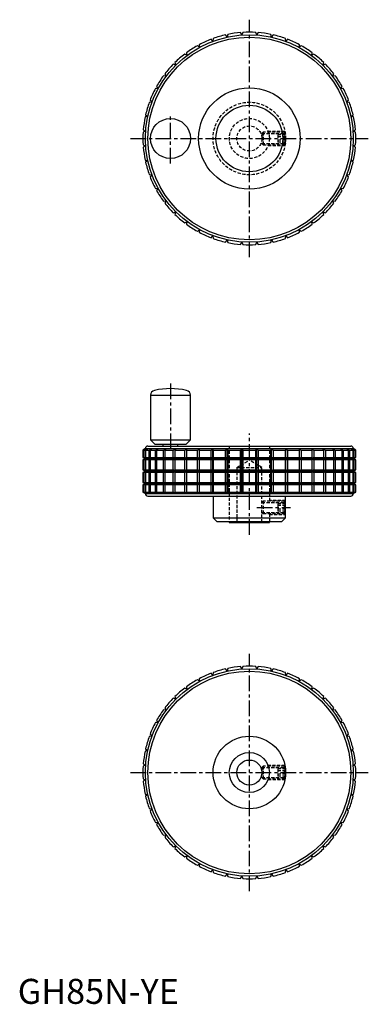
# Model space of a CAD drawing. Extents: x 1 to 140, y 0 to 393.
import ezdxf

# ---------------------------------------------------------------- set-up
doc = ezdxf.new("R2010")
doc.units = 0
doc.header["$LTSCALE"] = 5
doc.header["$MEASUREMENT"] = 0
doc.linetypes.add('CENTER', pattern=[2, 1.25, -0.25, 0.25, -0.25])
doc.linetypes.add('HIDDEN', pattern=[0.375, 0.25, -0.125])
doc.layers.get('0').update_dxf_attribs({"linetype": 'CONTINUOUS'})
for name, color, linetype in [('1', 1, 'CENTER'), ('2', 2, 'HIDDEN'), ('3', 3, 'CONTINUOUS')]:
    doc.layers.add(name, color=color, linetype=linetype)
doc.styles.add('Standard1', font='arial.ttf')

msp = doc.modelspace()

# ---------------------------------------------------------------- linework, layer by layer
for p, q in [((78.06, 385.97), (77.98, 384.93)), ((83.67, 386.6), (83.03, 387.43)), ((83.9, 387.62), (83.67, 386.6)), ((89.54, 387.44), (89.03, 388.36)), ((89.91, 388.42), (89.54, 387.44)), ((95.46, 387.44), (95.09, 388.42)), ((95.97, 388.36), (95.46, 387.44)), ((101.33, 386.6), (101.1, 387.62)), ((101.97, 387.43), (101.33, 386.6)), ((107.02, 384.93), (106.94, 385.97)), ((72.59, 382.47), (71.75, 383.09)), ((72.52, 383.51), (72.59, 382.47)), ((77.98, 384.93), (77.23, 385.66)), ((107.77, 385.66), (107.02, 384.93)), ((112.41, 382.47), (112.48, 383.51)), ((113.25, 383.09), (112.41, 382.47)), ((67.6, 379.26), (66.68, 379.76)), ((67.39, 380.29), (67.6, 379.26)), ((117.4, 379.26), (117.61, 380.29)), ((118.32, 379.76), (117.4, 379.26)), ((63.12, 375.38), (62.14, 375.74)), ((62.76, 376.36), (63.12, 375.38)), ((121.88, 375.38), (122.24, 376.36)), ((122.86, 375.74), (121.88, 375.38)), ((59.24, 370.9), (58.21, 371.11)), ((58.74, 371.82), (59.24, 370.9)), ((125.76, 370.9), (126.26, 371.82)), ((126.79, 371.11), (125.76, 370.9)), ((55.41, 366.75), (56.03, 365.91)), ((128.97, 365.91), (129.59, 366.75)), ((56.03, 365.91), (54.99, 365.98)), ((130.01, 365.98), (128.97, 365.91)), ((53.57, 360.52), (52.53, 360.44)), ((52.84, 361.27), (53.57, 360.52)), ((131.43, 360.52), (132.16, 361.27)), ((132.47, 360.44), (131.43, 360.52)), ((51.9, 354.83), (50.88, 354.6)), ((51.07, 355.47), (51.9, 354.83)), ((133.1, 354.83), (133.93, 355.47)), ((134.12, 354.6), (133.1, 354.83)), ((51.06, 348.96), (50.08, 348.59)), ((50.14, 349.47), (51.06, 348.96)), ((133.94, 348.96), (134.86, 349.47)), ((134.92, 348.59), (133.94, 348.96)), ((50.08, 343.41), (51.06, 343.04)), ((51.06, 343.04), (50.14, 342.53)), ((133.94, 343.04), (134.92, 343.41)), ((134.86, 342.53), (133.94, 343.04)), ((50.88, 337.4), (51.9, 337.17)), ((51.9, 337.17), (51.07, 336.53)), ((133.1, 337.17), (134.12, 337.4)), ((133.93, 336.53), (133.1, 337.17)), ((52.53, 331.56), (53.57, 331.48)), ((53.57, 331.48), (52.84, 330.73)), ((131.43, 331.48), (132.47, 331.56)), ((132.16, 330.73), (131.43, 331.48)), ((54.99, 326.02), (56.03, 326.09)), ((56.03, 326.09), (55.41, 325.25)), ((129.59, 325.25), (128.97, 326.09)), ((128.97, 326.09), (130.01, 326.02)), ((58.21, 320.89), (59.24, 321.1)), ((59.24, 321.1), (58.74, 320.18)), ((126.26, 320.18), (125.76, 321.1)), ((125.76, 321.1), (126.79, 320.89)), ((62.14, 316.26), (63.12, 316.62)), ((63.12, 316.62), (62.76, 315.64)), ((122.24, 315.64), (121.88, 316.62)), ((121.88, 316.62), (122.86, 316.26)), ((66.68, 312.24), (67.6, 312.74)), ((67.6, 312.74), (67.39, 311.71)), ((117.61, 311.71), (117.4, 312.74)), ((117.4, 312.74), (118.32, 312.24)), ((71.75, 308.91), (72.59, 309.53)), ((72.59, 309.53), (72.52, 308.49)), ((77.23, 306.34), (77.98, 307.07)), ((77.98, 307.07), (78.06, 306.03)), ((106.94, 306.03), (107.02, 307.07)), ((107.02, 307.07), (107.77, 306.34)), ((112.48, 308.49), (112.41, 309.53)), ((112.41, 309.53), (113.25, 308.91)), ((83.03, 304.57), (83.67, 305.4)), ((83.67, 305.4), (83.9, 304.38)), ((89.03, 303.64), (89.54, 304.56)), ((89.54, 304.56), (89.91, 303.58)), ((95.09, 303.58), (95.46, 304.56)), ((95.46, 304.56), (95.97, 303.64)), ((101.1, 304.38), (101.33, 305.4)), ((101.33, 305.4), (101.97, 304.57)), ((53, 243.34), (53, 225.55)), ((53, 243.34), (69, 243.34)), ((69, 225.55), (69, 243.34)), ((53, 225.55), (54.75, 223.8)), ((53, 225.55), (69, 225.55)), ((67.25, 223.8), (69, 225.55)), ((51, 222), (50, 221.4)), ((50, 221.4), (50, 218.49)), ((50, 221.4), (50.08, 221.4)), ((50.08, 221.4), (51.06, 221.97)), ((50.08, 218.49), (50.08, 221.4)), ((51.06, 221.97), (50.14, 221.4)), ((50.14, 221.4), (50.88, 221.4)), ((50.14, 221.4), (50.14, 218.49)), ((50.88, 221.4), (51.9, 221.97)), ((50.88, 218.49), (50.88, 221.4)), ((51, 222), (134, 222)), ((51.9, 221.97), (51.07, 221.4)), ((51.07, 221.4), (52.53, 221.4)), ((51.07, 221.4), (51.07, 218.49)), ((52, 223), (133, 223)), ((52.53, 221.4), (53.57, 221.97)), ((52.53, 218.49), (52.53, 221.4)), ((53.57, 221.97), (52.84, 221.4)), ((52.84, 221.4), (54.99, 221.4)), ((52.84, 221.4), (52.84, 218.49)), ((54.75, 223.8), (67.25, 223.8)), ((54.99, 221.4), (56.03, 221.97)), ((54.99, 218.49), (54.99, 221.4)), ((56.03, 221.97), (55.41, 221.4)), ((55.41, 221.4), (58.21, 221.4)), ((55.41, 221.4), (55.41, 218.49)), ((58, 223.8), (58, 223)), ((58.21, 221.4), (59.24, 221.97)), ((58.21, 218.49), (58.21, 221.4)), ((59.24, 221.97), (58.74, 221.4)), ((58.74, 221.4), (62.14, 221.4)), ((58.74, 221.4), (58.74, 218.49)), ((62.14, 221.4), (63.12, 221.97)), ((62.14, 218.49), (62.14, 221.4)), ((63.12, 221.97), (62.76, 221.4)), ((62.76, 221.4), (66.68, 221.4)), ((62.76, 221.4), (62.76, 218.49)), ((64, 223), (64, 223.8)), ((66.68, 221.4), (67.6, 221.97)), ((66.68, 218.49), (66.68, 221.4)), ((67.6, 221.97), (67.39, 221.4)), ((67.39, 221.4), (71.75, 221.4)), ((67.39, 221.4), (67.39, 218.49)), ((71.75, 221.4), (72.59, 221.97)), ((71.75, 218.49), (71.75, 221.4)), ((72.59, 221.97), (72.52, 221.4)), ((72.52, 221.4), (77.23, 221.4)), ((72.52, 221.4), (72.52, 218.49)), ((77.23, 221.4), (77.98, 221.97)), ((77.23, 218.49), (77.23, 221.4)), ((77.98, 218.05), (77.98, 221.97)), ((77.98, 221.97), (78.06, 221.4)), ((78.06, 221.4), (83.03, 221.4)), ((78.06, 221.4), (78.06, 218.49)), ((83.03, 221.4), (83.67, 221.97)), ((83.03, 218.49), (83.03, 221.4)), ((83.67, 218.05), (83.67, 221.97)), ((83.67, 221.97), (83.9, 221.4)), ((83.9, 221.4), (89.03, 221.4)), ((83.9, 221.4), (83.9, 218.49)), ((89.03, 221.4), (89.54, 221.97)), ((89.03, 218.49), (89.03, 221.4)), ((89.54, 218.05), (89.54, 221.97)), ((89.54, 221.97), (89.91, 221.4)), ((89.91, 221.4), (95.09, 221.4)), ((89.91, 221.4), (89.91, 218.49)), ((95.09, 221.4), (95.46, 221.97)), ((95.09, 218.49), (95.09, 221.4)), ((95.46, 218.05), (95.46, 221.97)), ((95.46, 221.97), (95.97, 221.4)), ((95.97, 221.4), (101.1, 221.4)), ((95.97, 221.4), (95.97, 218.49)), ((101.1, 221.4), (101.33, 221.97)), ((101.1, 218.49), (101.1, 221.4)), ((101.33, 218.05), (101.33, 221.97)), ((101.33, 221.97), (101.97, 221.4)), ((101.97, 221.4), (106.94, 221.4)), ((101.97, 221.4), (101.97, 218.49)), ((106.94, 221.4), (107.02, 221.97)), ((106.94, 218.49), (106.94, 221.4)), ((107.02, 218.05), (107.02, 221.97)), ((107.02, 221.97), (107.77, 221.4)), ((107.77, 221.4), (112.48, 221.4)), ((107.77, 221.4), (107.77, 218.49)), ((112.48, 221.4), (112.41, 221.97)), ((112.41, 221.97), (113.25, 221.4)), ((112.48, 218.49), (112.48, 221.4)), ((113.25, 221.4), (117.61, 221.4)), ((113.25, 221.4), (113.25, 218.49)), ((117.61, 221.4), (117.4, 221.97)), ((117.4, 221.97), (118.32, 221.4)), ((117.61, 218.49), (117.61, 221.4)), ((118.32, 221.4), (122.24, 221.4)), ((118.32, 221.4), (118.32, 218.49)), ((122.24, 221.4), (121.88, 221.97)), ((121.88, 221.97), (122.86, 221.4)), ((122.24, 218.49), (122.24, 221.4)), ((122.86, 221.4), (126.26, 221.4)), ((122.86, 221.4), (122.86, 218.49)), ((126.26, 221.4), (125.76, 221.97)), ((125.76, 221.97), (126.79, 221.4)), ((126.26, 218.49), (126.26, 221.4)), ((126.79, 221.4), (129.59, 221.4)), ((126.79, 221.4), (126.79, 218.49)), ((129.59, 221.4), (128.97, 221.97)), ((128.97, 221.97), (130.01, 221.4)), ((129.59, 218.49), (129.59, 221.4)), ((130.01, 221.4), (132.16, 221.4)), ((130.01, 221.4), (130.01, 218.49)), ((132.16, 221.4), (131.43, 221.97)), ((131.43, 221.97), (132.47, 221.4)), ((132.16, 218.49), (132.16, 221.4)), ((132.47, 221.4), (133.93, 221.4)), ((132.47, 221.4), (132.47, 218.49)), ((133.93, 221.4), (133.1, 221.97)), ((133.1, 221.97), (134.12, 221.4)), ((133.93, 218.49), (133.93, 221.4)), ((134.86, 221.4), (133.94, 221.97)), ((133.94, 221.97), (134.92, 221.4)), ((135, 221.4), (134, 222)), ((134.12, 221.4), (134.86, 221.4)), ((134.12, 221.4), (134.12, 218.49)), ((134.86, 218.49), (134.86, 221.4)), ((134.92, 221.4), (135, 221.4)), ((134.92, 221.4), (134.92, 218.49)), ((135, 218.49), (135, 221.4)), ((50, 218.49), (51.05, 218)), ((50, 218.49), (50.08, 218.49)), ((51.05, 218), (50, 217.51)), ((50, 217.51), (50, 213.49)), ((50.08, 217.51), (50, 217.51)), ((51.06, 218.05), (50.08, 218.49)), ((50.08, 217.51), (51.06, 217.95)), ((50.08, 213.49), (50.08, 217.51)), ((50.14, 218.49), (50.88, 218.49)), ((50.14, 218.49), (51.06, 218.05)), ((51.06, 217.95), (50.14, 217.51)), ((50.88, 217.51), (50.14, 217.51)), ((50.14, 217.51), (50.14, 213.49)), ((51.9, 218.05), (50.88, 218.49)), ((50.88, 217.51), (51.9, 217.95)), ((50.88, 213.49), (50.88, 217.51)), ((51.05, 218), (133.95, 218)), ((51.07, 218.49), (52.53, 218.49)), ((51.07, 218.49), (51.9, 218.05)), ((51.9, 217.95), (51.07, 217.51)), ((52.53, 217.51), (51.07, 217.51)), ((51.07, 217.51), (51.07, 213.49)), ((53.57, 218.05), (52.53, 218.49)), ((52.53, 217.51), (53.57, 217.95)), ((52.53, 213.49), (52.53, 217.51)), ((52.84, 218.49), (54.99, 218.49)), ((52.84, 218.49), (53.57, 218.05)), ((53.57, 217.95), (52.84, 217.51)), ((54.99, 217.51), (52.84, 217.51)), ((52.84, 217.51), (52.84, 213.49)), ((56.03, 218.05), (54.99, 218.49)), ((54.99, 217.51), (56.03, 217.95)), ((54.99, 213.49), (54.99, 217.51)), ((55.41, 218.49), (58.21, 218.49)), ((55.41, 218.49), (56.03, 218.05)), ((56.03, 217.95), (55.41, 217.51)), ((58.21, 217.51), (55.41, 217.51)), ((55.41, 217.51), (55.41, 213.49)), ((59.24, 218.05), (58.21, 218.49)), ((58.21, 217.51), (59.24, 217.95)), ((58.21, 213.49), (58.21, 217.51)), ((58.74, 218.49), (62.14, 218.49)), ((58.74, 218.49), (59.24, 218.05)), ((59.24, 217.95), (58.74, 217.51)), ((62.14, 217.51), (58.74, 217.51)), ((58.74, 217.51), (58.74, 213.49)), ((63.12, 218.05), (62.14, 218.49)), ((62.14, 217.51), (63.12, 217.95)), ((62.14, 213.49), (62.14, 217.51)), ((62.76, 218.49), (66.68, 218.49)), ((62.76, 218.49), (63.12, 218.05)), ((63.12, 217.95), (62.76, 217.51)), ((66.68, 217.51), (62.76, 217.51)), ((62.76, 217.51), (62.76, 213.49)), ((67.6, 218.05), (66.68, 218.49)), ((66.68, 217.51), (67.6, 217.95)), ((66.68, 213.49), (66.68, 217.51)), ((67.39, 218.49), (71.75, 218.49)), ((67.39, 218.49), (67.6, 218.05)), ((67.6, 217.95), (67.39, 217.51)), ((71.75, 217.51), (67.39, 217.51)), ((67.39, 217.51), (67.39, 213.49)), ((72.59, 218.05), (71.75, 218.49)), ((71.75, 217.51), (72.59, 217.95)), ((71.75, 213.49), (71.75, 217.51)), ((72.52, 218.49), (77.23, 218.49)), ((72.52, 218.49), (72.59, 218.05)), ((72.59, 217.95), (72.52, 217.51)), ((77.23, 217.51), (72.52, 217.51)), ((72.52, 217.51), (72.52, 213.49)), ((77.98, 218.05), (77.23, 218.49)), ((77.23, 217.51), (77.98, 217.95)), ((77.23, 213.49), (77.23, 217.51)), ((78.06, 218.49), (77.98, 218.05)), ((77.98, 213.05), (77.98, 217.95)), ((77.98, 217.95), (78.06, 217.51)), ((78.06, 218.49), (83.03, 218.49)), ((83.03, 217.51), (78.06, 217.51)), ((78.06, 217.51), (78.06, 213.49)), ((83.67, 218.05), (83.03, 218.49)), ((83.03, 217.51), (83.67, 217.95)), ((83.03, 213.49), (83.03, 217.51)), ((83.9, 218.49), (83.67, 218.05)), ((83.67, 213.05), (83.67, 217.95)), ((83.67, 217.95), (83.9, 217.51)), ((83.9, 218.49), (89.03, 218.49)), ((89.03, 217.51), (83.9, 217.51)), ((83.9, 217.51), (83.9, 213.49)), ((89.54, 218.05), (89.03, 218.49)), ((89.03, 217.51), (89.54, 217.95)), ((89.03, 213.49), (89.03, 217.51)), ((89.91, 218.49), (89.54, 218.05)), ((89.54, 213.05), (89.54, 217.95)), ((89.54, 217.95), (89.91, 217.51)), ((89.91, 218.49), (95.09, 218.49)), ((95.09, 217.51), (89.91, 217.51)), ((89.91, 217.51), (89.91, 213.49)), ((95.46, 218.05), (95.09, 218.49)), ((95.09, 217.51), (95.46, 217.95)), ((95.09, 213.49), (95.09, 217.51)), ((95.97, 218.49), (95.46, 218.05)), ((95.46, 213.05), (95.46, 217.95)), ((95.46, 217.95), (95.97, 217.51)), ((95.97, 218.49), (101.1, 218.49)), ((101.1, 217.51), (95.97, 217.51)), ((95.97, 217.51), (95.97, 213.49)), ((101.33, 218.05), (101.1, 218.49)), ((101.1, 217.51), (101.33, 217.95)), ((101.1, 213.49), (101.1, 217.51)), ((101.97, 218.49), (101.33, 218.05)), ((101.33, 213.05), (101.33, 217.95)), ((101.33, 217.95), (101.97, 217.51)), ((101.97, 218.49), (106.94, 218.49)), ((106.94, 217.51), (101.97, 217.51)), ((101.97, 217.51), (101.97, 213.49)), ((107.02, 218.05), (106.94, 218.49)), ((106.94, 217.51), (107.02, 217.95)), ((106.94, 213.49), (106.94, 217.51)), ((107.77, 218.49), (107.02, 218.05)), ((107.02, 213.05), (107.02, 217.95)), ((107.02, 217.95), (107.77, 217.51)), ((107.77, 218.49), (112.48, 218.49)), ((112.48, 217.51), (107.77, 217.51)), ((107.77, 217.51), (107.77, 213.49)), ((112.41, 218.05), (112.48, 218.49)), ((113.25, 218.49), (112.41, 218.05)), ((112.48, 217.51), (112.41, 217.95)), ((112.41, 217.95), (113.25, 217.51)), ((112.48, 213.49), (112.48, 217.51)), ((113.25, 218.49), (117.61, 218.49)), ((117.61, 217.51), (113.25, 217.51)), ((113.25, 217.51), (113.25, 213.49)), ((117.4, 218.05), (117.61, 218.49)), ((118.32, 218.49), (117.4, 218.05)), ((117.61, 217.51), (117.4, 217.95)), ((117.4, 217.95), (118.32, 217.51)), ((117.61, 213.49), (117.61, 217.51)), ((118.32, 218.49), (122.24, 218.49)), ((122.24, 217.51), (118.32, 217.51)), ((118.32, 217.51), (118.32, 213.49)), ((121.88, 218.05), (122.24, 218.49)), ((122.86, 218.49), (121.88, 218.05)), ((122.24, 217.51), (121.88, 217.95)), ((121.88, 217.95), (122.86, 217.51)), ((122.24, 213.49), (122.24, 217.51)), ((122.86, 218.49), (126.26, 218.49)), ((126.26, 217.51), (122.86, 217.51)), ((122.86, 217.51), (122.86, 213.49)), ((125.76, 218.05), (126.26, 218.49)), ((126.79, 218.49), (125.76, 218.05)), ((126.26, 217.51), (125.76, 217.95)), ((125.76, 217.95), (126.79, 217.51)), ((126.26, 213.49), (126.26, 217.51)), ((126.79, 218.49), (129.59, 218.49)), ((129.59, 217.51), (126.79, 217.51)), ((126.79, 217.51), (126.79, 213.49)), ((128.97, 218.05), (129.59, 218.49)), ((130.01, 218.49), (128.97, 218.05)), ((129.59, 217.51), (128.97, 217.95)), ((128.97, 217.95), (130.01, 217.51)), ((129.59, 213.49), (129.59, 217.51)), ((130.01, 218.49), (132.16, 218.49)), ((132.16, 217.51), (130.01, 217.51)), ((130.01, 217.51), (130.01, 213.49)), ((131.43, 218.05), (132.16, 218.49)), ((132.47, 218.49), (131.43, 218.05)), ((132.16, 217.51), (131.43, 217.95)), ((131.43, 217.95), (132.47, 217.51)), ((132.16, 213.49), (132.16, 217.51)), ((132.47, 218.49), (133.93, 218.49)), ((133.93, 217.51), (132.47, 217.51)), ((132.47, 217.51), (132.47, 213.49)), ((133.1, 218.05), (133.93, 218.49)), ((134.12, 218.49), (133.1, 218.05)), ((133.93, 217.51), (133.1, 217.95)), ((133.1, 217.95), (134.12, 217.51)), ((133.93, 213.49), (133.93, 217.51)), ((133.94, 218.05), (134.86, 218.49)), ((134.92, 218.49), (133.94, 218.05)), ((134.86, 217.51), (133.94, 217.95)), ((133.94, 217.95), (134.92, 217.51)), ((133.95, 218), (135, 218.49)), ((135, 217.51), (133.95, 218)), ((134.12, 218.49), (134.86, 218.49)), ((134.86, 217.51), (134.12, 217.51)), ((134.12, 217.51), (134.12, 213.49)), ((134.86, 213.49), (134.86, 217.51)), ((134.92, 218.49), (135, 218.49)), ((135, 217.51), (134.92, 217.51)), ((134.92, 217.51), (134.92, 213.49)), ((135, 213.49), (135, 217.51)), ((50, 213.49), (51.05, 213)), ((50, 213.49), (50.08, 213.49)), ((51.05, 213), (50, 212.51)), ((51.06, 213.05), (50.08, 213.49)), ((50.08, 212.51), (51.06, 212.95)), ((50.14, 213.49), (50.88, 213.49)), ((50.14, 213.49), (51.06, 213.05)), ((51.06, 212.95), (50.14, 212.51)), ((51.9, 213.05), (50.88, 213.49)), ((50.88, 212.51), (51.9, 212.95)), ((51.05, 213), (133.95, 213)), ((51.07, 213.49), (52.53, 213.49)), ((51.07, 213.49), (51.9, 213.05)), ((51.9, 212.95), (51.07, 212.51)), ((53.57, 213.05), (52.53, 213.49)), ((52.53, 212.51), (53.57, 212.95)), ((52.84, 213.49), (54.99, 213.49)), ((52.84, 213.49), (53.57, 213.05)), ((53.57, 212.95), (52.84, 212.51)), ((56.03, 213.05), (54.99, 213.49)), ((54.99, 212.51), (56.03, 212.95)), ((55.41, 213.49), (58.21, 213.49)), ((55.41, 213.49), (56.03, 213.05)), ((56.03, 212.95), (55.41, 212.51)), ((59.24, 213.05), (58.21, 213.49)), ((58.21, 212.51), (59.24, 212.95)), ((58.74, 213.49), (62.14, 213.49)), ((58.74, 213.49), (59.24, 213.05)), ((59.24, 212.95), (58.74, 212.51)), ((63.12, 213.05), (62.14, 213.49)), ((62.14, 212.51), (63.12, 212.95)), ((62.76, 213.49), (66.68, 213.49)), ((62.76, 213.49), (63.12, 213.05)), ((63.12, 212.95), (62.76, 212.51)), ((67.6, 213.05), (66.68, 213.49)), ((66.68, 212.51), (67.6, 212.95)), ((67.39, 213.49), (71.75, 213.49)), ((67.39, 213.49), (67.6, 213.05)), ((67.6, 212.95), (67.39, 212.51)), ((72.59, 213.05), (71.75, 213.49)), ((71.75, 212.51), (72.59, 212.95)), ((72.52, 213.49), (77.23, 213.49)), ((72.52, 213.49), (72.59, 213.05)), ((72.59, 212.95), (72.52, 212.51)), ((77.98, 213.05), (77.23, 213.49)), ((77.23, 212.51), (77.98, 212.95)), ((78.06, 213.49), (77.98, 213.05)), ((77.98, 208.05), (77.98, 212.95)), ((77.98, 212.95), (78.06, 212.51)), ((78.06, 213.49), (83.03, 213.49)), ((83.67, 213.05), (83.03, 213.49)), ((83.03, 212.51), (83.67, 212.95)), ((83.9, 213.49), (83.67, 213.05)), ((83.67, 208.05), (83.67, 212.95)), ((83.67, 212.95), (83.9, 212.51)), ((83.9, 213.49), (89.03, 213.49)), ((89.54, 213.05), (89.03, 213.49)), ((89.03, 212.51), (89.54, 212.95)), ((89.91, 213.49), (89.54, 213.05)), ((89.54, 208.05), (89.54, 212.95)), ((89.54, 212.95), (89.91, 212.51)), ((89.91, 213.49), (95.09, 213.49)), ((95.46, 213.05), (95.09, 213.49)), ((95.09, 212.51), (95.46, 212.95)), ((95.97, 213.49), (95.46, 213.05)), ((95.46, 208.05), (95.46, 212.95)), ((95.46, 212.95), (95.97, 212.51)), ((95.97, 213.49), (101.1, 213.49)), ((101.33, 213.05), (101.1, 213.49)), ((101.1, 212.51), (101.33, 212.95)), ((101.97, 213.49), (101.33, 213.05)), ((101.33, 208.05), (101.33, 212.95)), ((101.33, 212.95), (101.97, 212.51)), ((101.97, 213.49), (106.94, 213.49)), ((107.02, 213.05), (106.94, 213.49)), ((106.94, 212.51), (107.02, 212.95)), ((107.77, 213.49), (107.02, 213.05)), ((107.02, 208.05), (107.02, 212.95)), ((107.02, 212.95), (107.77, 212.51)), ((107.77, 213.49), (112.48, 213.49)), ((112.41, 213.05), (112.48, 213.49)), ((113.25, 213.49), (112.41, 213.05)), ((112.48, 212.51), (112.41, 212.95)), ((112.41, 212.95), (113.25, 212.51)), ((113.25, 213.49), (117.61, 213.49)), ((117.4, 213.05), (117.61, 213.49)), ((118.32, 213.49), (117.4, 213.05)), ((117.61, 212.51), (117.4, 212.95)), ((117.4, 212.95), (118.32, 212.51)), ((118.32, 213.49), (122.24, 213.49)), ((121.88, 213.05), (122.24, 213.49)), ((122.86, 213.49), (121.88, 213.05)), ((122.24, 212.51), (121.88, 212.95)), ((121.88, 212.95), (122.86, 212.51)), ((122.86, 213.49), (126.26, 213.49)), ((125.76, 213.05), (126.26, 213.49)), ((126.79, 213.49), (125.76, 213.05)), ((126.26, 212.51), (125.76, 212.95)), ((125.76, 212.95), (126.79, 212.51)), ((126.79, 213.49), (129.59, 213.49)), ((128.97, 213.05), (129.59, 213.49)), ((130.01, 213.49), (128.97, 213.05)), ((129.59, 212.51), (128.97, 212.95)), ((128.97, 212.95), (130.01, 212.51)), ((130.01, 213.49), (132.16, 213.49)), ((131.43, 213.05), (132.16, 213.49)), ((132.47, 213.49), (131.43, 213.05)), ((132.16, 212.51), (131.43, 212.95)), ((131.43, 212.95), (132.47, 212.51)), ((132.47, 213.49), (133.93, 213.49)), ((133.1, 213.05), (133.93, 213.49)), ((134.12, 213.49), (133.1, 213.05)), ((133.93, 212.51), (133.1, 212.95)), ((133.1, 212.95), (134.12, 212.51)), ((133.94, 213.05), (134.86, 213.49)), ((134.92, 213.49), (133.94, 213.05)), ((134.86, 212.51), (133.94, 212.95)), ((133.94, 212.95), (134.92, 212.51)), ((133.95, 213), (135, 213.49)), ((135, 212.51), (133.95, 213)), ((134.12, 213.49), (134.86, 213.49)), ((134.92, 213.49), (135, 213.49)), ((50, 212.51), (50, 208.49)), ((50.08, 212.51), (50, 212.51)), ((50.08, 208.49), (50.08, 212.51)), ((50.88, 212.51), (50.14, 212.51)), ((50.14, 212.51), (50.14, 208.49)), ((50.88, 208.49), (50.88, 212.51)), ((52.53, 212.51), (51.07, 212.51)), ((51.07, 212.51), (51.07, 208.49)), ((52.53, 208.49), (52.53, 212.51)), ((54.99, 212.51), (52.84, 212.51)), ((52.84, 212.51), (52.84, 208.49)), ((54.99, 208.49), (54.99, 212.51)), ((58.21, 212.51), (55.41, 212.51)), ((55.41, 212.51), (55.41, 208.49)), ((58.21, 208.49), (58.21, 212.51)), ((62.14, 212.51), (58.74, 212.51)), ((58.74, 212.51), (58.74, 208.49)), ((62.14, 208.49), (62.14, 212.51)), ((66.68, 212.51), (62.76, 212.51)), ((62.76, 212.51), (62.76, 208.49)), ((66.68, 208.49), (66.68, 212.51)), ((71.75, 212.51), (67.39, 212.51)), ((67.39, 212.51), (67.39, 208.49)), ((71.75, 208.49), (71.75, 212.51)), ((77.23, 212.51), (72.52, 212.51)), ((72.52, 212.51), (72.52, 208.49)), ((77.23, 208.49), (77.23, 212.51)), ((83.03, 212.51), (78.06, 212.51)), ((78.06, 212.51), (78.06, 208.49)), ((83.03, 208.49), (83.03, 212.51)), ((89.03, 212.51), (83.9, 212.51)), ((83.9, 212.51), (83.9, 208.49)), ((89.03, 208.49), (89.03, 212.51)), ((95.09, 212.51), (89.91, 212.51)), ((89.91, 212.51), (89.91, 208.49)), ((95.09, 208.49), (95.09, 212.51)), ((101.1, 212.51), (95.97, 212.51)), ((95.97, 212.51), (95.97, 208.49)), ((101.1, 208.49), (101.1, 212.51)), ((106.94, 212.51), (101.97, 212.51)), ((101.97, 212.51), (101.97, 208.49)), ((106.94, 208.49), (106.94, 212.51)), ((112.48, 212.51), (107.77, 212.51)), ((107.77, 212.51), (107.77, 208.49)), ((112.48, 208.49), (112.48, 212.51)), ((117.61, 212.51), (113.25, 212.51)), ((113.25, 212.51), (113.25, 208.49)), ((117.61, 208.49), (117.61, 212.51)), ((122.24, 212.51), (118.32, 212.51)), ((118.32, 212.51), (118.32, 208.49)), ((122.24, 208.49), (122.24, 212.51)), ((126.26, 212.51), (122.86, 212.51)), ((122.86, 212.51), (122.86, 208.49)), ((126.26, 208.49), (126.26, 212.51)), ((129.59, 212.51), (126.79, 212.51)), ((126.79, 212.51), (126.79, 208.49)), ((129.59, 208.49), (129.59, 212.51)), ((132.16, 212.51), (130.01, 212.51)), ((130.01, 212.51), (130.01, 208.49)), ((132.16, 208.49), (132.16, 212.51)), ((133.93, 212.51), (132.47, 212.51)), ((132.47, 212.51), (132.47, 208.49)), ((133.93, 208.49), (133.93, 212.51)), ((134.86, 212.51), (134.12, 212.51)), ((134.12, 212.51), (134.12, 208.49)), ((134.86, 208.49), (134.86, 212.51)), ((135, 212.51), (134.92, 212.51)), ((134.92, 212.51), (134.92, 208.49)), ((135, 208.49), (135, 212.51)), ((50, 208.49), (51.05, 208)), ((50, 208.49), (50.08, 208.49)), ((51.05, 208), (50, 207.51)), ((50, 207.51), (50, 204.6)), ((50.08, 207.51), (50, 207.51)), ((51.06, 208.05), (50.08, 208.49)), ((50.08, 207.51), (51.06, 207.95)), ((50.08, 204.6), (50.08, 207.51)), ((50.14, 208.49), (50.88, 208.49)), ((50.14, 208.49), (51.06, 208.05)), ((51.06, 207.95), (50.14, 207.51)), ((50.88, 207.51), (50.14, 207.51)), ((50.14, 207.51), (50.14, 204.6)), ((51.9, 208.05), (50.88, 208.49)), ((50.88, 207.51), (51.9, 207.95)), ((50.88, 204.6), (50.88, 207.51)), ((51.05, 208), (133.95, 208)), ((51.07, 208.49), (52.53, 208.49)), ((51.07, 208.49), (51.9, 208.05)), ((51.9, 207.95), (51.07, 207.51)), ((52.53, 207.51), (51.07, 207.51)), ((51.07, 207.51), (51.07, 204.6)), ((53.57, 208.05), (52.53, 208.49)), ((52.53, 207.51), (53.57, 207.95)), ((52.53, 204.6), (52.53, 207.51)), ((52.84, 208.49), (54.99, 208.49)), ((52.84, 208.49), (53.57, 208.05)), ((53.57, 207.95), (52.84, 207.51)), ((54.99, 207.51), (52.84, 207.51)), ((52.84, 207.51), (52.84, 204.6)), ((56.03, 208.05), (54.99, 208.49)), ((54.99, 207.51), (56.03, 207.95)), ((54.99, 204.6), (54.99, 207.51)), ((55.41, 208.49), (58.21, 208.49)), ((55.41, 208.49), (56.03, 208.05)), ((56.03, 207.95), (55.41, 207.51)), ((58.21, 207.51), (55.41, 207.51)), ((55.41, 207.51), (55.41, 204.6)), ((59.24, 208.05), (58.21, 208.49)), ((58.21, 207.51), (59.24, 207.95)), ((58.21, 204.6), (58.21, 207.51)), ((58.74, 208.49), (62.14, 208.49)), ((58.74, 208.49), (59.24, 208.05)), ((59.24, 207.95), (58.74, 207.51)), ((62.14, 207.51), (58.74, 207.51)), ((58.74, 207.51), (58.74, 204.6)), ((63.12, 208.05), (62.14, 208.49)), ((62.14, 207.51), (63.12, 207.95)), ((62.14, 204.6), (62.14, 207.51)), ((62.76, 208.49), (66.68, 208.49)), ((62.76, 208.49), (63.12, 208.05)), ((63.12, 207.95), (62.76, 207.51)), ((66.68, 207.51), (62.76, 207.51)), ((62.76, 207.51), (62.76, 204.6)), ((67.6, 208.05), (66.68, 208.49)), ((66.68, 207.51), (67.6, 207.95)), ((66.68, 204.6), (66.68, 207.51)), ((67.39, 208.49), (71.75, 208.49)), ((67.39, 208.49), (67.6, 208.05)), ((67.6, 207.95), (67.39, 207.51)), ((71.75, 207.51), (67.39, 207.51)), ((67.39, 207.51), (67.39, 204.6)), ((72.59, 208.05), (71.75, 208.49)), ((71.75, 207.51), (72.59, 207.95)), ((71.75, 204.6), (71.75, 207.51)), ((72.52, 208.49), (77.23, 208.49)), ((72.52, 208.49), (72.59, 208.05)), ((72.59, 207.95), (72.52, 207.51)), ((77.23, 207.51), (72.52, 207.51)), ((72.52, 207.51), (72.52, 204.6)), ((77.98, 208.05), (77.23, 208.49)), ((77.23, 207.51), (77.98, 207.95)), ((77.23, 204.6), (77.23, 207.51)), ((78.06, 208.49), (77.98, 208.05)), ((77.98, 204.03), (77.98, 207.95)), ((77.98, 207.95), (78.06, 207.51)), ((78.06, 208.49), (83.03, 208.49)), ((83.03, 207.51), (78.06, 207.51)), ((78.06, 207.51), (78.06, 204.6)), ((83.67, 208.05), (83.03, 208.49)), ((83.03, 207.51), (83.67, 207.95)), ((83.03, 204.6), (83.03, 207.51)), ((83.9, 208.49), (83.67, 208.05)), ((83.67, 204.03), (83.67, 207.95)), ((83.67, 207.95), (83.9, 207.51)), ((83.9, 208.49), (89.03, 208.49)), ((89.03, 207.51), (83.9, 207.51)), ((83.9, 207.51), (83.9, 204.6)), ((89.54, 208.05), (89.03, 208.49)), ((89.03, 207.51), (89.54, 207.95)), ((89.03, 204.6), (89.03, 207.51)), ((89.91, 208.49), (89.54, 208.05)), ((89.54, 204.03), (89.54, 207.95)), ((89.54, 207.95), (89.91, 207.51)), ((89.91, 208.49), (95.09, 208.49)), ((95.09, 207.51), (89.91, 207.51)), ((89.91, 207.51), (89.91, 204.6)), ((95.46, 208.05), (95.09, 208.49)), ((95.09, 207.51), (95.46, 207.95)), ((95.09, 204.6), (95.09, 207.51)), ((95.97, 208.49), (95.46, 208.05)), ((95.46, 204.03), (95.46, 207.95)), ((95.46, 207.95), (95.97, 207.51)), ((95.97, 208.49), (101.1, 208.49)), ((101.1, 207.51), (95.97, 207.51)), ((95.97, 207.51), (95.97, 204.6)), ((101.33, 208.05), (101.1, 208.49)), ((101.1, 207.51), (101.33, 207.95)), ((101.1, 204.6), (101.1, 207.51)), ((101.97, 208.49), (101.33, 208.05)), ((101.33, 204.03), (101.33, 207.95)), ((101.33, 207.95), (101.97, 207.51)), ((101.97, 208.49), (106.94, 208.49)), ((106.94, 207.51), (101.97, 207.51)), ((101.97, 207.51), (101.97, 204.6)), ((107.02, 208.05), (106.94, 208.49)), ((106.94, 207.51), (107.02, 207.95)), ((106.94, 204.6), (106.94, 207.51)), ((107.77, 208.49), (107.02, 208.05)), ((107.02, 204.03), (107.02, 207.95)), ((107.02, 207.95), (107.77, 207.51)), ((107.77, 208.49), (112.48, 208.49)), ((112.48, 207.51), (107.77, 207.51)), ((107.77, 207.51), (107.77, 204.6)), ((112.41, 208.05), (112.48, 208.49)), ((113.25, 208.49), (112.41, 208.05)), ((112.48, 207.51), (112.41, 207.95)), ((112.41, 207.95), (113.25, 207.51)), ((112.48, 204.6), (112.48, 207.51)), ((113.25, 208.49), (117.61, 208.49)), ((117.61, 207.51), (113.25, 207.51)), ((113.25, 207.51), (113.25, 204.6)), ((117.4, 208.05), (117.61, 208.49)), ((118.32, 208.49), (117.4, 208.05)), ((117.61, 207.51), (117.4, 207.95)), ((117.4, 207.95), (118.32, 207.51)), ((117.61, 204.6), (117.61, 207.51)), ((118.32, 208.49), (122.24, 208.49)), ((122.24, 207.51), (118.32, 207.51)), ((118.32, 207.51), (118.32, 204.6)), ((121.88, 208.05), (122.24, 208.49)), ((122.86, 208.49), (121.88, 208.05)), ((122.24, 207.51), (121.88, 207.95)), ((121.88, 207.95), (122.86, 207.51)), ((122.24, 204.6), (122.24, 207.51)), ((122.86, 208.49), (126.26, 208.49)), ((126.26, 207.51), (122.86, 207.51)), ((122.86, 207.51), (122.86, 204.6)), ((125.76, 208.05), (126.26, 208.49)), ((126.79, 208.49), (125.76, 208.05)), ((126.26, 207.51), (125.76, 207.95)), ((125.76, 207.95), (126.79, 207.51)), ((126.26, 204.6), (126.26, 207.51)), ((126.79, 208.49), (129.59, 208.49)), ((129.59, 207.51), (126.79, 207.51)), ((126.79, 207.51), (126.79, 204.6)), ((128.97, 208.05), (129.59, 208.49)), ((130.01, 208.49), (128.97, 208.05)), ((129.59, 207.51), (128.97, 207.95)), ((128.97, 207.95), (130.01, 207.51)), ((129.59, 204.6), (129.59, 207.51)), ((130.01, 208.49), (132.16, 208.49)), ((132.16, 207.51), (130.01, 207.51)), ((130.01, 207.51), (130.01, 204.6)), ((131.43, 208.05), (132.16, 208.49)), ((132.47, 208.49), (131.43, 208.05)), ((132.16, 207.51), (131.43, 207.95)), ((131.43, 207.95), (132.47, 207.51)), ((132.16, 204.6), (132.16, 207.51)), ((132.47, 208.49), (133.93, 208.49)), ((133.93, 207.51), (132.47, 207.51)), ((132.47, 207.51), (132.47, 204.6)), ((133.1, 208.05), (133.93, 208.49)), ((134.12, 208.49), (133.1, 208.05)), ((133.93, 207.51), (133.1, 207.95)), ((133.1, 207.95), (134.12, 207.51)), ((133.93, 204.6), (133.93, 207.51)), ((133.94, 208.05), (134.86, 208.49)), ((134.92, 208.49), (133.94, 208.05)), ((134.86, 207.51), (133.94, 207.95)), ((133.94, 207.95), (134.92, 207.51)), ((133.95, 208), (135, 208.49)), ((135, 207.51), (133.95, 208)), ((134.12, 208.49), (134.86, 208.49)), ((134.86, 207.51), (134.12, 207.51)), ((134.12, 207.51), (134.12, 204.6)), ((134.86, 204.6), (134.86, 207.51)), ((134.92, 208.49), (135, 208.49)), ((135, 207.51), (134.92, 207.51)), ((134.92, 207.51), (134.92, 204.6)), ((135, 204.6), (135, 207.51)), ((50, 204.6), (51, 204)), ((50, 204.6), (50.08, 204.6)), ((51.06, 204.03), (50.08, 204.6)), ((50.14, 204.6), (50.88, 204.6)), ((50.14, 204.6), (51.06, 204.03)), ((51.9, 204.03), (50.88, 204.6)), ((51, 204), (134, 204)), ((51.07, 204.6), (52.53, 204.6)), ((51.07, 204.6), (51.9, 204.03)), ((52, 203), (133, 203)), ((53.57, 204.03), (52.53, 204.6)), ((52.84, 204.6), (54.99, 204.6)), ((52.84, 204.6), (53.57, 204.03)), ((56.03, 204.03), (54.99, 204.6)), ((55.41, 204.6), (58.21, 204.6)), ((55.41, 204.6), (56.03, 204.03)), ((59.24, 204.03), (58.21, 204.6)), ((58.74, 204.6), (62.14, 204.6)), ((58.74, 204.6), (59.24, 204.03)), ((63.12, 204.03), (62.14, 204.6)), ((62.76, 204.6), (66.68, 204.6)), ((62.76, 204.6), (63.12, 204.03)), ((67.6, 204.03), (66.68, 204.6)), ((67.39, 204.6), (71.75, 204.6)), ((67.39, 204.6), (67.6, 204.03)), ((72.59, 204.03), (71.75, 204.6)), ((72.52, 204.6), (77.23, 204.6)), ((72.52, 204.6), (72.59, 204.03)), ((77.98, 204.03), (77.23, 204.6)), ((78.06, 204.6), (77.98, 204.03)), ((78, 203), (78, 194.3)), ((78.06, 204.6), (83.03, 204.6)), ((83.67, 204.03), (83.03, 204.6)), ((83.9, 204.6), (83.67, 204.03)), ((83.9, 204.6), (89.03, 204.6)), ((89.54, 204.03), (89.03, 204.6)), ((89.91, 204.6), (89.54, 204.03)), ((89.91, 204.6), (95.09, 204.6)), ((95.46, 204.03), (95.09, 204.6)), ((95.97, 204.6), (95.46, 204.03)), ((95.97, 204.6), (101.1, 204.6)), ((101.33, 204.03), (101.1, 204.6)), ((101.97, 204.6), (101.33, 204.03)), ((101.97, 204.6), (106.94, 204.6)), ((107.02, 204.03), (106.94, 204.6)), ((107, 201.28), (107, 203)), ((107.77, 204.6), (107.02, 204.03)), ((107.77, 204.6), (112.48, 204.6)), ((112.41, 204.03), (112.48, 204.6)), ((113.25, 204.6), (112.41, 204.03)), ((113.25, 204.6), (117.61, 204.6)), ((117.4, 204.03), (117.61, 204.6)), ((118.32, 204.6), (117.4, 204.03)), ((118.32, 204.6), (122.24, 204.6)), ((121.88, 204.03), (122.24, 204.6)), ((122.86, 204.6), (121.88, 204.03)), ((122.86, 204.6), (126.26, 204.6)), ((125.76, 204.03), (126.26, 204.6)), ((126.79, 204.6), (125.76, 204.03)), ((126.79, 204.6), (129.59, 204.6)), ((128.97, 204.03), (129.59, 204.6)), ((130.01, 204.6), (128.97, 204.03)), ((130.01, 204.6), (132.16, 204.6)), ((131.43, 204.03), (132.16, 204.6)), ((132.47, 204.6), (131.43, 204.03)), ((132.47, 204.6), (133.93, 204.6)), ((133.1, 204.03), (133.93, 204.6)), ((134.12, 204.6), (133.1, 204.03)), ((133.94, 204.03), (134.86, 204.6)), ((134.92, 204.6), (133.94, 204.03)), ((134, 204), (135, 204.6)), ((134.12, 204.6), (134.86, 204.6)), ((134.92, 204.6), (135, 204.6)), ((107, 200.51), (106.89, 200.62)), ((107, 196.49), (107, 200.51)), ((78, 194.3), (79.5, 192.8)), ((78, 194.3), (107, 194.3)), ((105.5, 192.8), (107, 194.3)), ((106.89, 196.38), (107, 196.49)), ((107, 194.3), (107, 195.72)), ((79.5, 192.8), (105.5, 192.8)), ((84.5, 192.8), (84.5, 192.5)), ((84.5, 192.5), (100.5, 192.5)), ((100.5, 192.5), (100.5, 192.8)), ((83.67, 133.1), (83.03, 133.93)), ((83.9, 134.12), (83.67, 133.1)), ((89.54, 133.94), (89.03, 134.86)), ((89.91, 134.92), (89.54, 133.94)), ((95.46, 133.94), (95.09, 134.92)), ((95.97, 134.86), (95.46, 133.94)), ((101.33, 133.1), (101.1, 134.12)), ((101.97, 133.93), (101.33, 133.1)), ((72.52, 130.01), (72.59, 128.97)), ((77.98, 131.43), (77.23, 132.16)), ((78.06, 132.47), (77.98, 131.43)), ((107.02, 131.43), (106.94, 132.47)), ((107.77, 132.16), (107.02, 131.43)), ((112.41, 128.97), (112.48, 130.01)), ((67.6, 125.76), (66.68, 126.26)), ((67.39, 126.79), (67.6, 125.76)), ((72.59, 128.97), (71.75, 129.59)), ((113.25, 129.59), (112.41, 128.97)), ((117.4, 125.76), (117.61, 126.79)), ((118.32, 126.26), (117.4, 125.76)), ((63.12, 121.88), (62.14, 122.24)), ((62.76, 122.86), (63.12, 121.88)), ((121.88, 121.88), (122.24, 122.86)), ((122.86, 122.24), (121.88, 121.88)), ((58.74, 118.32), (59.24, 117.4)), ((125.76, 117.4), (126.26, 118.32)), ((59.24, 117.4), (58.21, 117.61)), ((126.79, 117.61), (125.76, 117.4)), ((56.03, 112.41), (54.99, 112.48)), ((55.41, 113.25), (56.03, 112.41)), ((128.97, 112.41), (129.59, 113.25)), ((130.01, 112.48), (128.97, 112.41)), ((53.57, 107.02), (52.53, 106.94)), ((52.84, 107.77), (53.57, 107.02)), ((131.43, 107.02), (132.16, 107.77)), ((132.47, 106.94), (131.43, 107.02)), ((51.9, 101.33), (50.88, 101.1)), ((51.07, 101.97), (51.9, 101.33)), ((133.1, 101.33), (133.93, 101.97)), ((134.12, 101.1), (133.1, 101.33)), ((51.06, 95.46), (50.08, 95.09)), ((50.14, 95.97), (51.06, 95.46)), ((107, 94.51), (106.84, 94.67)), ((107, 90.49), (107, 94.51)), ((133.94, 95.46), (134.86, 95.97)), ((134.92, 95.09), (133.94, 95.46)), ((50.08, 89.91), (51.06, 89.54)), ((51.06, 89.54), (50.14, 89.03)), ((106.84, 90.33), (107, 90.49)), ((133.94, 89.54), (134.92, 89.91)), ((134.86, 89.03), (133.94, 89.54)), ((50.88, 83.9), (51.9, 83.67)), ((51.9, 83.67), (51.07, 83.03)), ((133.1, 83.67), (134.12, 83.9)), ((133.93, 83.03), (133.1, 83.67)), ((52.53, 78.06), (53.57, 77.98)), ((53.57, 77.98), (52.84, 77.23)), ((131.43, 77.98), (132.47, 78.06)), ((132.16, 77.23), (131.43, 77.98)), ((54.99, 72.52), (56.03, 72.59)), ((56.03, 72.59), (55.41, 71.75)), ((129.59, 71.75), (128.97, 72.59)), ((128.97, 72.59), (130.01, 72.52)), ((58.21, 67.39), (59.24, 67.6)), ((59.24, 67.6), (58.74, 66.68)), ((126.26, 66.68), (125.76, 67.6)), ((125.76, 67.6), (126.79, 67.39)), ((62.14, 62.76), (63.12, 63.12)), ((63.12, 63.12), (62.76, 62.14)), ((122.24, 62.14), (121.88, 63.12)), ((121.88, 63.12), (122.86, 62.76)), ((66.68, 58.74), (67.6, 59.24)), ((67.6, 59.24), (67.39, 58.21)), ((117.61, 58.21), (117.4, 59.24)), ((117.4, 59.24), (118.32, 58.74)), ((71.75, 55.41), (72.59, 56.03)), ((72.59, 56.03), (72.52, 54.99)), ((112.48, 54.99), (112.41, 56.03)), ((112.41, 56.03), (113.25, 55.41)), ((77.23, 52.84), (77.98, 53.57)), ((77.98, 53.57), (78.06, 52.53)), ((83.03, 51.07), (83.67, 51.9)), ((83.67, 51.9), (83.9, 50.88)), ((101.1, 50.88), (101.33, 51.9)), ((101.33, 51.9), (101.97, 51.07)), ((106.94, 52.53), (107.02, 53.57)), ((107.02, 53.57), (107.77, 52.84)), ((89.03, 50.14), (89.54, 51.06)), ((89.54, 51.06), (89.91, 50.08)), ((95.09, 50.08), (95.46, 51.06)), ((95.46, 51.06), (95.97, 50.14))]:
    msp.add_line(p, q)
msp.add_lwpolyline([(107, 195.72), (107, 195.72), (107, 195.72), (107, 195.73), (107, 195.73), (107, 195.74), (107, 195.75), (106.99, 195.76), (106.99, 195.77), (106.99, 195.79), (106.98, 195.81), (106.98, 195.82), (106.98, 195.83), (106.98, 195.85), (106.97, 195.88), (106.97, 195.9), (106.96, 195.93), (106.96, 195.97), (106.95, 195.98), (106.95, 196), (106.94, 196.04), (106.94, 196.08), (106.93, 196.1), (106.93, 196.12), (106.92, 196.16), (106.92, 196.21), (106.91, 196.23), (106.91, 196.25), (106.9, 196.3), (106.89, 196.35), (106.89, 196.4), (106.88, 196.45), (106.87, 196.51), (106.87, 196.54), (106.86, 196.56), (106.86, 196.62), (106.85, 196.68), (106.84, 196.74), (106.83, 196.8), (106.82, 196.87), (106.82, 196.9), (106.82, 196.93), (106.81, 197), (106.8, 197.07), (106.8, 197.14), (106.79, 197.21), (106.78, 197.29), (106.78, 197.32), (106.78, 197.36), (106.77, 197.44), (106.77, 197.51), (106.76, 197.59), (106.76, 197.67), (106.75, 197.75), (106.75, 197.79), (106.75, 197.83), (106.74, 197.91), (106.74, 197.98), (106.74, 198.06), (106.74, 198.14), (106.73, 198.22), (106.73, 198.26), (106.73, 198.3), (106.73, 198.38), (106.73, 198.46), (106.73, 198.5), (106.73, 198.54), (106.73, 198.62), (106.73, 198.7), (106.73, 198.74), (106.73, 198.78), (106.74, 198.86), (106.74, 198.94), (106.74, 199.02), (106.74, 199.09), (106.75, 199.17), (106.75, 199.21), (106.75, 199.25), (106.76, 199.33), (106.76, 199.41), (106.77, 199.49), (106.77, 199.56), (106.78, 199.64), (106.78, 199.68), (106.78, 199.71), (106.79, 199.79), (106.8, 199.86), (106.8, 199.93), (106.81, 200), (106.82, 200.07), (106.82, 200.1), (106.82, 200.13), (106.83, 200.2), (106.84, 200.26), (106.85, 200.32), (106.86, 200.38), (106.86, 200.44), (106.87, 200.46), (106.87, 200.49), (106.88, 200.55), (106.89, 200.6), (106.89, 200.65), (106.9, 200.7), (106.91, 200.75), (106.91, 200.77), (106.92, 200.79), (106.92, 200.84), (106.93, 200.88), (106.93, 200.9), (106.94, 200.92), (106.94, 200.96), (106.95, 201), (106.95, 201.02), (106.96, 201.03), (106.96, 201.07), (106.97, 201.1), (106.97, 201.12), (106.98, 201.15), (106.98, 201.17), (106.98, 201.18), (106.98, 201.19), (106.99, 201.21), (106.99, 201.23), (106.99, 201.24), (107, 201.25), (107, 201.26), (107, 201.27), (107, 201.27), (107, 201.28), (107, 201.28), (107, 201.28)])
for centre, radius in [((92.5, 346), 41.5), ((92.5, 346), 40.5), ((92.5, 346), 20.25), ((92.5, 346), 13.32), ((61, 346), 8), ((92.5, 92.5), 41.5), ((92.5, 92.5), 40.5), ((92.5, 92.5), 14.5), ((92.5, 92.5), 8), ((92.5, 92.5), 5)]:
    msp.add_circle(centre, radius)
for centre, radius, start, end in [((92.5, 346), 42.5, 102.8685, 109.8588), ((92.5, 346), 42.5, 94.6867, 101.6769), ((92.5, 346), 42.5, 86.5049, 93.4951), ((92.5, 346), 42.5, 78.3231, 85.3133), ((92.5, 346), 42.5, 70.1412, 77.1315), ((92.5, 346), 42.5, 119.2321, 126.2224), ((92.5, 346), 42.5, 111.0503, 118.0406), ((92.5, 346), 42.5, 61.9594, 68.9497), ((92.5, 346), 42.5, 53.7776, 60.7679), ((92.5, 346), 42.5, 127.414, 134.4042), ((92.5, 346), 42.5, 45.5958, 52.586), ((92.5, 346), 42.5, 135.5958, 142.586), ((92.5, 346), 42.5, 37.414, 44.4042), ((92.5, 346), 42.5, 143.7776, 150.7679), ((92.5, 346), 42.5, 29.2321, 36.2224), ((92.5, 346), 42.5, 151.9594, 158.9497), ((92.5, 346), 42.5, 21.0503, 28.0406), ((92.5, 346), 42.5, 160.1412, 167.1315), ((92.5, 346), 42.5, 12.8685, 19.8588), ((92.5, 346), 42.5, 168.3231, 175.3133), ((92.5, 346), 42.5, 4.6867, 11.6769), ((92.5, 346), 42.5, 176.5049, 183.4951), ((92.5, 346), 42.5, 356.5049, 3.4951), ((92.5, 346), 42.5, 184.6867, 191.6769), ((92.5, 346), 42.5, 348.3231, 355.3133), ((92.5, 346), 42.5, 192.8685, 199.8588), ((92.5, 346), 42.5, 340.1412, 347.1315), ((92.5, 346), 42.5, 201.0503, 208.0406), ((92.5, 346), 42.5, 331.9594, 338.9497), ((92.5, 346), 42.5, 209.2321, 216.2224), ((92.5, 346), 42.5, 323.7776, 330.7679), ((92.5, 346), 42.5, 217.414, 224.4042), ((92.5, 346), 42.5, 315.5958, 322.586), ((92.5, 346), 42.5, 225.5958, 232.586), ((92.5, 346), 42.5, 307.414, 314.4042), ((92.5, 346), 42.5, 233.7776, 240.7679), ((92.5, 346), 42.5, 299.2321, 306.2224), ((92.5, 346), 42.5, 241.9594, 248.9497), ((92.5, 346), 42.5, 291.0503, 298.0406), ((92.5, 346), 42.5, 250.1412, 257.1315), ((92.5, 346), 42.5, 258.3231, 265.3133), ((92.5, 346), 42.5, 266.5049, 273.4951), ((92.5, 346), 42.5, 274.6867, 281.6769), ((92.5, 346), 42.5, 282.8685, 289.8588), ((55, 243.34), 2, 102.537, 180), ((61, 216.36), 29.64, 77.463, 102.537), ((67, 243.34), 2, 0, 77.463), ((52, 222), 1, 90, 180), ((133, 222), 1, 0, 90), ((52, 204), 1, 180, 270), ((133, 204), 1, 270, 0), ((92.5, 92.5), 42.5, 102.8685, 109.8588), ((92.5, 92.5), 42.5, 94.6867, 101.6769), ((92.5, 92.5), 42.5, 86.5049, 93.4951), ((92.5, 92.5), 42.5, 78.3231, 85.3133), ((92.5, 92.5), 42.5, 70.1412, 77.1315), ((92.5, 92.5), 42.5, 111.0503, 118.0406), ((92.5, 92.5), 42.5, 61.9594, 68.9497), ((92.5, 92.5), 42.5, 127.414, 134.4042), ((92.5, 92.5), 42.5, 119.2321, 126.2224), ((92.5, 92.5), 42.5, 53.7776, 60.7679), ((92.5, 92.5), 42.5, 45.5958, 52.586), ((92.5, 92.5), 42.5, 135.5958, 142.586), ((92.5, 92.5), 42.5, 37.414, 44.4042), ((92.5, 92.5), 42.5, 143.7776, 150.7679), ((92.5, 92.5), 42.5, 29.2321, 36.2224), ((92.5, 92.5), 42.5, 151.9594, 158.9497), ((92.5, 92.5), 42.5, 21.0503, 28.0406), ((92.5, 92.5), 42.5, 160.1412, 167.1315), ((92.5, 92.5), 42.5, 12.8685, 19.8588), ((92.5, 92.5), 42.5, 168.3231, 175.3133), ((92.5, 92.5), 42.5, 4.6867, 11.6769), ((92.5, 92.5), 42.5, 176.5049, 183.4951), ((92.5, 92.5), 42.5, 356.5049, 3.4951), ((92.5, 92.5), 42.5, 184.6867, 191.6769), ((92.5, 92.5), 42.5, 348.3231, 355.3133), ((92.5, 92.5), 42.5, 192.8685, 199.8588), ((92.5, 92.5), 42.5, 340.1412, 347.1315), ((92.5, 92.5), 42.5, 201.0503, 208.0406), ((92.5, 92.5), 42.5, 331.9594, 338.9497), ((92.5, 92.5), 42.5, 209.2321, 216.2224), ((92.5, 92.5), 42.5, 323.7776, 330.7679), ((92.5, 92.5), 42.5, 217.414, 224.4042), ((92.5, 92.5), 42.5, 315.5958, 322.586), ((92.5, 92.5), 42.5, 225.5958, 232.586), ((92.5, 92.5), 42.5, 307.414, 314.4042), ((92.5, 92.5), 42.5, 233.7776, 240.7679), ((92.5, 92.5), 42.5, 299.2321, 306.2224), ((92.5, 92.5), 42.5, 241.9594, 248.9497), ((92.5, 92.5), 42.5, 250.1412, 257.1315), ((92.5, 92.5), 42.5, 282.8685, 289.8588), ((92.5, 92.5), 42.5, 291.0503, 298.0406), ((92.5, 92.5), 42.5, 258.3231, 265.3133), ((92.5, 92.5), 42.5, 266.5049, 273.4951), ((92.5, 92.5), 42.5, 274.6867, 281.6769)]:
    msp.add_arc(centre, radius, start, end)
at = {"layer": '1'}
for p, q in [((92.5, 298.5), (92.5, 393.5)), ((61, 336), (61, 356)), ((45, 346), (140, 346)), ((61, 248), (61, 221)), ((92.5, 187.5), (92.5, 228)), ((95.5, 198.5), (109, 198.5)), ((92.5, 45), (92.5, 140)), ((45, 92.5), (140, 92.5))]:
    msp.add_line(p, q, dxfattribs=at)
at = {"layer": '2'}
for p, q in [((97.99, 348.5), (97.5, 348.01)), ((97.5, 348.01), (107, 348.01)), ((97.5, 348.01), (97.5, 343.99)), ((106.51, 348.5), (97.99, 348.5)), ((97.99, 348.5), (97.99, 343.5)), ((106.73, 348.78), (100, 348.78)), ((107, 347.44), (103.83, 347.44)), ((103.83, 347.44), (103.83, 344.56)), ((107, 346.72), (103.83, 346.72)), ((107, 348.01), (106.51, 348.5)), ((106.51, 343.5), (106.51, 348.5)), ((107, 343.99), (107, 348.01)), ((97.5, 343.99), (97.99, 343.5)), ((97.5, 343.99), (107, 343.99)), ((97.99, 343.5), (106.51, 343.5)), ((100, 343.22), (106.73, 343.22)), ((107, 345.28), (103.83, 345.28)), ((107, 344.56), (103.83, 344.56)), ((106.51, 343.5), (107, 343.99)), ((84.5, 223), (84.5, 192.8)), ((100.5, 223), (100.5, 201)), ((87.5, 214.5), (92.5, 217.39)), ((97.5, 214.5), (92.5, 217.39)), ((87.5, 214.5), (87.5, 192.5)), ((87.5, 214.5), (97.5, 214.5)), ((97.5, 192.5), (97.5, 214.5)), ((97.99, 201), (97.5, 200.51)), ((106.51, 201), (97.99, 201)), ((97.99, 201), (97.99, 196)), ((107, 201.28), (100.5, 201.28)), ((106.89, 200.62), (106.51, 201)), ((106.51, 196), (106.51, 201)), ((97.5, 200.51), (106.87, 200.51)), ((107, 199.94), (103.83, 199.94)), ((103.83, 199.94), (103.83, 197.06)), ((107, 199.22), (103.83, 199.22)), ((107, 197.78), (103.83, 197.78)), ((107, 197.06), (103.83, 197.06)), ((97.5, 196.49), (97.99, 196)), ((97.5, 196.49), (106.87, 196.49)), ((97.99, 196), (106.51, 196)), ((100.5, 196), (100.5, 192.8)), ((100.5, 195.72), (107, 195.72)), ((106.51, 196), (106.89, 196.38)), ((97.99, 95), (97.5, 94.51)), ((97.5, 94.51), (106.86, 94.51)), ((97.5, 94.51), (97.5, 90.49)), ((106.51, 95), (97.99, 95)), ((97.99, 95), (97.99, 90)), ((106.73, 95.28), (100, 95.28)), ((106.84, 94.67), (106.51, 95)), ((106.51, 90), (106.51, 95)), ((107, 93.94), (103.83, 93.94)), ((103.83, 93.94), (103.83, 91.06)), ((107, 93.22), (103.83, 93.22)), ((107, 91.78), (103.83, 91.78)), ((107, 91.06), (103.83, 91.06)), ((97.5, 90.49), (97.99, 90)), ((97.5, 90.49), (106.86, 90.49)), ((97.99, 90), (106.51, 90)), ((100, 89.72), (106.73, 89.72)), ((106.51, 90), (106.84, 90.33))]:
    msp.add_line(p, q, dxfattribs=at)
for radius in [14.5, 8, 5]:
    msp.add_circle((92.5, 346), radius, dxfattribs=at)
at = {"layer": '3'}
for p, q in [((106.87, 200.51), (107, 200.51)), ((107, 196.49), (106.87, 196.49)), ((106.86, 94.51), (107, 94.51)), ((107, 90.49), (106.86, 90.49))]:
    msp.add_line(p, q, dxfattribs=at)

# ---------------------------------------------------------------- texts
at = {"color": 3, "style": 'Standard1'}
msp.add_text('GH85N-YE', height=10, dxfattribs=at).set_placement((0, 0))

doc.saveas('drawing.dxf')
